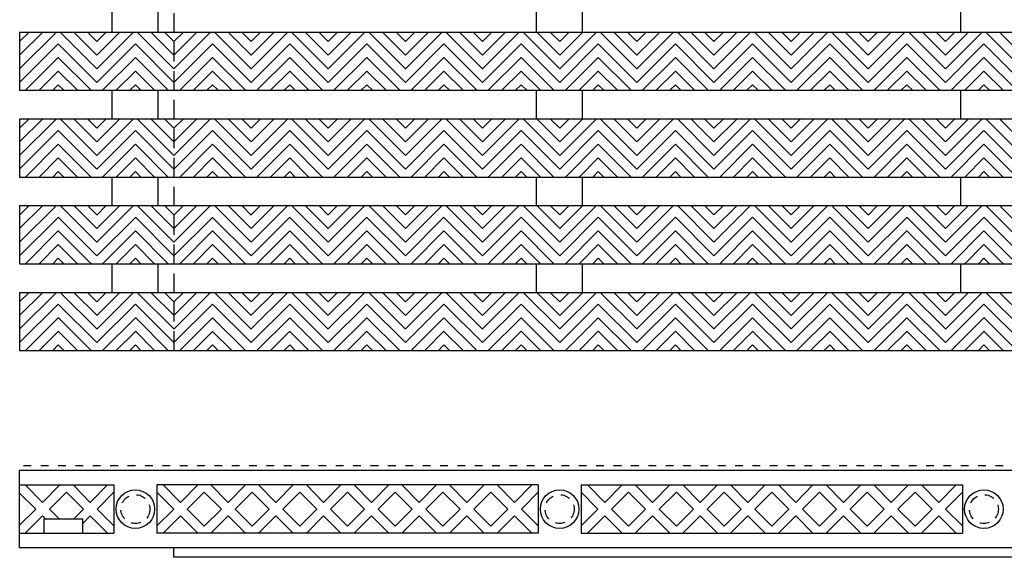
# Model space of a CAD drawing. Units: inches. Extents: x 188 to 510, y -213 to 100.
# Drawn here: x 365 to 378, y -52 to -45 of the extents above; entities that cross this region are included whole.
import ezdxf

# ---------------------------------------------------------------- set-up
doc = ezdxf.new("R2010")
doc.units = ezdxf.units.IN
doc.header["$MEASUREMENT"] = 0
for name, pattern in [('DOT2', [0.125, 0, -0.125]), ('HIDDEN', [0.375, 0.25, -0.125]), ('HIDDEN2', [0.1875, 0.125, -0.0625])]:
    doc.linetypes.add(name, pattern=pattern)
for name, color, linetype in [('Grating', 6, 'Continuous'), ('Hatch', 7, 'Continuous'), ('PVC Plate', 255, 'HIDDEN')]:
    doc.layers.add(name, color=color, linetype=linetype)

msp = doc.modelspace()

# ---------------------------------------------------------------- hatches: boundary and pattern name
at = {"layer": 'Hatch', "lineweight": 5}
h = msp.add_hatch(dxfattribs=at)
h.set_pattern_fill('ANSI31', color=256, angle=180)
h.set_pattern_definition([(225, (365.42645, -75.3313), (0.08838835, -0.08838835), [])])
h.paths.add_polyline_path([(365.426, -45.912), (365.426, -45.162), (365.926, -45.162), (365.926, -45.912)])
h = msp.add_hatch(dxfattribs=at)
h.set_pattern_fill('ANSI31', color=256, angle=90)
h.set_pattern_definition([(135, (366.42645, -75.3313), (-0.08838835, -0.08838835), [])])
h.paths.add_polyline_path([(365.926, -45.912), (365.926, -45.162), (366.426, -45.162), (366.426, -45.912)])
h = msp.add_hatch(dxfattribs=at)
h.set_pattern_fill('ANSI31', color=256, angle=180)
h.set_pattern_definition([(225, (366.42645, -75.3313), (0.08838835, -0.08838835), [])])
h.paths.add_polyline_path([(366.426, -45.912), (366.426, -45.162), (366.926, -45.162), (366.926, -45.912)])
h = msp.add_hatch(dxfattribs=at)
h.set_pattern_fill('ANSI31', color=256, angle=90)
h.set_pattern_definition([(135, (367.42645, -75.3313), (-0.08838835, -0.08838835), [])])
h.paths.add_polyline_path([(366.926, -45.912), (366.926, -45.162), (367.426, -45.162), (367.426, -45.912)])
h = msp.add_hatch(dxfattribs=at)
h.set_pattern_fill('ANSI31', color=256, angle=180)
h.set_pattern_definition([(225, (367.42645, -75.3313), (0.08838835, -0.08838835), [])])
h.paths.add_polyline_path([(367.426, -45.912), (367.426, -45.162), (367.926, -45.162), (367.926, -45.912)])
h = msp.add_hatch(dxfattribs=at)
h.set_pattern_fill('ANSI31', color=256, angle=90)
h.set_pattern_definition([(135, (368.42659, -75.3313), (-0.08838835, -0.08838835), [])])
h.paths.add_polyline_path([(367.927, -45.912), (367.927, -45.162), (368.427, -45.162), (368.427, -45.912)])
h = msp.add_hatch(dxfattribs=at)
h.set_pattern_fill('ANSI31', color=256, angle=180)
h.set_pattern_definition([(225, (368.42659, -75.3313), (0.08838835, -0.08838835), [])])
h.paths.add_polyline_path([(368.427, -45.912), (368.427, -45.162), (368.927, -45.162), (368.927, -45.912)])
h = msp.add_hatch(dxfattribs=at)
h.set_pattern_fill('ANSI31', color=256, angle=90)
h.set_pattern_definition([(135, (369.42659, -75.3313), (-0.08838835, -0.08838835), [])])
h.paths.add_polyline_path([(368.927, -45.912), (368.927, -45.162), (369.427, -45.162), (369.427, -45.912)])
h = msp.add_hatch(dxfattribs=at)
h.set_pattern_fill('ANSI31', color=256, angle=180)
h.set_pattern_definition([(225, (369.42659, -75.3313), (0.08838835, -0.08838835), [])])
h.paths.add_polyline_path([(369.427, -45.912), (369.427, -45.162), (369.927, -45.162), (369.927, -45.912)])
h = msp.add_hatch(dxfattribs=at)
h.set_pattern_fill('ANSI31', color=256, angle=90)
h.set_pattern_definition([(135, (370.42674, -75.3313), (-0.08838835, -0.08838835), [])])
h.paths.add_polyline_path([(369.927, -45.912), (369.927, -45.162), (370.427, -45.162), (370.427, -45.912)])
h = msp.add_hatch(dxfattribs=at)
h.set_pattern_fill('ANSI31', color=256, angle=180)
h.set_pattern_definition([(225, (370.42674, -75.3313), (0.08838835, -0.08838835), [])])
h.paths.add_polyline_path([(370.427, -45.912), (370.427, -45.162), (370.927, -45.162), (370.927, -45.912)])
h = msp.add_hatch(dxfattribs=at)
h.set_pattern_fill('ANSI31', color=256, angle=90)
h.set_pattern_definition([(135, (371.42674, -75.3313), (-0.08838835, -0.08838835), [])])
h.paths.add_polyline_path([(370.927, -45.912), (370.927, -45.162), (371.427, -45.162), (371.427, -45.912)])
h = msp.add_hatch(dxfattribs=at)
h.set_pattern_fill('ANSI31', color=256, angle=180)
h.set_pattern_definition([(225, (371.42674, -75.3313), (0.08838835, -0.08838835), [])])
h.paths.add_polyline_path([(371.427, -45.912), (371.427, -45.162), (371.927, -45.162), (371.927, -45.912)])
h = msp.add_hatch(dxfattribs=at)
h.set_pattern_fill('ANSI31', color=256, angle=90)
h.set_pattern_definition([(135, (372.42688, -75.3313), (-0.08838835, -0.08838835), [])])
h.paths.add_polyline_path([(371.927, -45.912), (371.927, -45.162), (372.427, -45.162), (372.427, -45.912)])
h = msp.add_hatch(dxfattribs=at)
h.set_pattern_fill('ANSI31', color=256, angle=180)
h.set_pattern_definition([(225, (372.42688, -75.3313), (0.08838835, -0.08838835), [])])
h.paths.add_polyline_path([(372.427, -45.912), (372.427, -45.162), (372.927, -45.162), (372.927, -45.912)])
h = msp.add_hatch(dxfattribs=at)
h.set_pattern_fill('ANSI31', color=256, angle=90)
h.set_pattern_definition([(135, (373.42688, -75.3313), (-0.08838835, -0.08838835), [])])
h.paths.add_polyline_path([(372.927, -45.912), (372.927, -45.162), (373.427, -45.162), (373.427, -45.912)])
h = msp.add_hatch(dxfattribs=at)
h.set_pattern_fill('ANSI31', color=256, angle=180)
h.set_pattern_definition([(225, (373.42688, -75.3313), (0.08838835, -0.08838835), [])])
h.paths.add_polyline_path([(373.427, -45.912), (373.427, -45.162), (373.927, -45.162), (373.927, -45.912)])
h = msp.add_hatch(dxfattribs=at)
h.set_pattern_fill('ANSI31', color=256, angle=90)
h.set_pattern_definition([(135, (374.42702, -75.3313), (-0.08838835, -0.08838835), [])])
h.paths.add_polyline_path([(373.927, -45.912), (373.927, -45.162), (374.427, -45.162), (374.427, -45.912)])
h = msp.add_hatch(dxfattribs=at)
h.set_pattern_fill('ANSI31', color=256, angle=180)
h.set_pattern_definition([(225, (374.42702, -75.3313), (0.08838835, -0.08838835), [])])
h.paths.add_polyline_path([(374.427, -45.912), (374.427, -45.162), (374.927, -45.162), (374.927, -45.912)])
h = msp.add_hatch(dxfattribs=at)
h.set_pattern_fill('ANSI31', color=256, angle=90)
h.set_pattern_definition([(135, (375.42702, -75.3313), (-0.08838835, -0.08838835), [])])
h.paths.add_polyline_path([(374.927, -45.912), (374.927, -45.162), (375.427, -45.162), (375.427, -45.912)])
h = msp.add_hatch(dxfattribs=at)
h.set_pattern_fill('ANSI31', color=256, angle=180)
h.set_pattern_definition([(225, (375.42702, -75.3313), (0.08838835, -0.08838835), [])])
h.paths.add_polyline_path([(375.427, -45.912), (375.427, -45.162), (375.927, -45.162), (375.927, -45.912)])
h = msp.add_hatch(dxfattribs=at)
h.set_pattern_fill('ANSI31', color=256, angle=90)
h.set_pattern_definition([(135, (376.42717, -75.3313), (-0.08838835, -0.08838835), [])])
h.paths.add_polyline_path([(375.927, -45.912), (375.927, -45.162), (376.427, -45.162), (376.427, -45.912)])
h = msp.add_hatch(dxfattribs=at)
h.set_pattern_fill('ANSI31', color=256, angle=180)
h.set_pattern_definition([(225, (376.42717, -75.3313), (0.08838835, -0.08838835), [])])
h.paths.add_polyline_path([(376.427, -45.912), (376.427, -45.162), (376.927, -45.162), (376.927, -45.912)])
h = msp.add_hatch(dxfattribs=at)
h.set_pattern_fill('ANSI31', color=256, angle=90)
h.set_pattern_definition([(135, (377.42717, -75.3313), (-0.08838835, -0.08838835), [])])
h.paths.add_polyline_path([(376.927, -45.912), (376.927, -45.162), (377.427, -45.162), (377.427, -45.912)])
h = msp.add_hatch(dxfattribs=at)
h.set_pattern_fill('ANSI31', color=256, angle=180)
h.set_pattern_definition([(225, (377.42717, -75.3313), (0.08838835, -0.08838835), [])])
h.paths.add_polyline_path([(377.427, -45.912), (377.427, -45.162), (377.927, -45.162), (377.927, -45.912)])
h = msp.add_hatch(dxfattribs=at)
h.set_pattern_fill('ANSI31', color=256, angle=90)
h.set_pattern_definition([(135, (378.42731, -75.3313), (-0.08838835, -0.08838835), [])])
h.paths.add_polyline_path([(377.927, -45.912), (377.927, -45.162), (378.427, -45.162), (378.427, -45.912)])
h = msp.add_hatch(dxfattribs=at)
h.set_pattern_fill('ANSI31', color=256, angle=180)
h.set_pattern_definition([(225, (365.42645, -76.4563), (0.08838835, -0.08838835), [])])
h.paths.add_polyline_path([(365.426, -47.037), (365.426, -46.287), (365.926, -46.287), (365.926, -47.037)])
h = msp.add_hatch(dxfattribs=at)
h.set_pattern_fill('ANSI31', color=256, angle=90)
h.set_pattern_definition([(135, (366.42645, -76.4563), (-0.08838835, -0.08838835), [])])
h.paths.add_polyline_path([(365.926, -47.037), (365.926, -46.287), (366.426, -46.287), (366.426, -47.037)])
h = msp.add_hatch(dxfattribs=at)
h.set_pattern_fill('ANSI31', color=256, angle=180)
h.set_pattern_definition([(225, (366.42645, -76.4563), (0.08838835, -0.08838835), [])])
h.paths.add_polyline_path([(366.426, -47.037), (366.426, -46.287), (366.926, -46.287), (366.926, -47.037)])
h = msp.add_hatch(dxfattribs=at)
h.set_pattern_fill('ANSI31', color=256, angle=90)
h.set_pattern_definition([(135, (367.42645, -76.4563), (-0.08838835, -0.08838835), [])])
h.paths.add_polyline_path([(366.926, -47.037), (366.926, -46.287), (367.426, -46.287), (367.426, -47.037)])
h = msp.add_hatch(dxfattribs=at)
h.set_pattern_fill('ANSI31', color=256, angle=180)
h.set_pattern_definition([(225, (367.42645, -76.4563), (0.08838835, -0.08838835), [])])
h.paths.add_polyline_path([(367.426, -47.037), (367.426, -46.287), (367.926, -46.287), (367.926, -47.037)])
h = msp.add_hatch(dxfattribs=at)
h.set_pattern_fill('ANSI31', color=256, angle=90)
h.set_pattern_definition([(135, (368.42659, -76.4563), (-0.08838835, -0.08838835), [])])
h.paths.add_polyline_path([(367.927, -47.037), (367.927, -46.287), (368.427, -46.287), (368.427, -47.037)])
h = msp.add_hatch(dxfattribs=at)
h.set_pattern_fill('ANSI31', color=256, angle=180)
h.set_pattern_definition([(225, (368.42659, -76.4563), (0.08838835, -0.08838835), [])])
h.paths.add_polyline_path([(368.427, -47.037), (368.427, -46.287), (368.927, -46.287), (368.927, -47.037)])
h = msp.add_hatch(dxfattribs=at)
h.set_pattern_fill('ANSI31', color=256, angle=90)
h.set_pattern_definition([(135, (369.42659, -76.4563), (-0.08838835, -0.08838835), [])])
h.paths.add_polyline_path([(368.927, -47.037), (368.927, -46.287), (369.427, -46.287), (369.427, -47.037)])
h = msp.add_hatch(dxfattribs=at)
h.set_pattern_fill('ANSI31', color=256, angle=180)
h.set_pattern_definition([(225, (369.42659, -76.4563), (0.08838835, -0.08838835), [])])
h.paths.add_polyline_path([(369.427, -47.037), (369.427, -46.287), (369.927, -46.287), (369.927, -47.037)])
h = msp.add_hatch(dxfattribs=at)
h.set_pattern_fill('ANSI31', color=256, angle=90)
h.set_pattern_definition([(135, (370.42674, -76.4563), (-0.08838835, -0.08838835), [])])
h.paths.add_polyline_path([(369.927, -47.037), (369.927, -46.287), (370.427, -46.287), (370.427, -47.037)])
h = msp.add_hatch(dxfattribs=at)
h.set_pattern_fill('ANSI31', color=256, angle=180)
h.set_pattern_definition([(225, (370.42674, -76.4563), (0.08838835, -0.08838835), [])])
h.paths.add_polyline_path([(370.427, -47.037), (370.427, -46.287), (370.927, -46.287), (370.927, -47.037)])
h = msp.add_hatch(dxfattribs=at)
h.set_pattern_fill('ANSI31', color=256, angle=90)
h.set_pattern_definition([(135, (371.42674, -76.4563), (-0.08838835, -0.08838835), [])])
h.paths.add_polyline_path([(370.927, -47.037), (370.927, -46.287), (371.427, -46.287), (371.427, -47.037)])
h = msp.add_hatch(dxfattribs=at)
h.set_pattern_fill('ANSI31', color=256, angle=180)
h.set_pattern_definition([(225, (371.42674, -76.4563), (0.08838835, -0.08838835), [])])
h.paths.add_polyline_path([(371.427, -47.037), (371.427, -46.287), (371.927, -46.287), (371.927, -47.037)])
h = msp.add_hatch(dxfattribs=at)
h.set_pattern_fill('ANSI31', color=256, angle=90)
h.set_pattern_definition([(135, (372.42688, -76.4563), (-0.08838835, -0.08838835), [])])
h.paths.add_polyline_path([(371.927, -47.037), (371.927, -46.287), (372.427, -46.287), (372.427, -47.037)])
h = msp.add_hatch(dxfattribs=at)
h.set_pattern_fill('ANSI31', color=256, angle=180)
h.set_pattern_definition([(225, (372.42688, -76.4563), (0.08838835, -0.08838835), [])])
h.paths.add_polyline_path([(372.427, -47.037), (372.427, -46.287), (372.927, -46.287), (372.927, -47.037)])
h = msp.add_hatch(dxfattribs=at)
h.set_pattern_fill('ANSI31', color=256, angle=90)
h.set_pattern_definition([(135, (373.42688, -76.4563), (-0.08838835, -0.08838835), [])])
h.paths.add_polyline_path([(372.927, -47.037), (372.927, -46.287), (373.427, -46.287), (373.427, -47.037)])
h = msp.add_hatch(dxfattribs=at)
h.set_pattern_fill('ANSI31', color=256, angle=180)
h.set_pattern_definition([(225, (373.42688, -76.4563), (0.08838835, -0.08838835), [])])
h.paths.add_polyline_path([(373.427, -47.037), (373.427, -46.287), (373.927, -46.287), (373.927, -47.037)])
h = msp.add_hatch(dxfattribs=at)
h.set_pattern_fill('ANSI31', color=256, angle=90)
h.set_pattern_definition([(135, (374.42702, -76.4563), (-0.08838835, -0.08838835), [])])
h.paths.add_polyline_path([(373.927, -47.037), (373.927, -46.287), (374.427, -46.287), (374.427, -47.037)])
h = msp.add_hatch(dxfattribs=at)
h.set_pattern_fill('ANSI31', color=256, angle=180)
h.set_pattern_definition([(225, (374.42702, -76.4563), (0.08838835, -0.08838835), [])])
h.paths.add_polyline_path([(374.427, -47.037), (374.427, -46.287), (374.927, -46.287), (374.927, -47.037)])
h = msp.add_hatch(dxfattribs=at)
h.set_pattern_fill('ANSI31', color=256, angle=90)
h.set_pattern_definition([(135, (375.42702, -76.4563), (-0.08838835, -0.08838835), [])])
h.paths.add_polyline_path([(374.927, -47.037), (374.927, -46.287), (375.427, -46.287), (375.427, -47.037)])
h = msp.add_hatch(dxfattribs=at)
h.set_pattern_fill('ANSI31', color=256, angle=180)
h.set_pattern_definition([(225, (375.42702, -76.4563), (0.08838835, -0.08838835), [])])
h.paths.add_polyline_path([(375.427, -47.037), (375.427, -46.287), (375.927, -46.287), (375.927, -47.037)])
h = msp.add_hatch(dxfattribs=at)
h.set_pattern_fill('ANSI31', color=256, angle=90)
h.set_pattern_definition([(135, (376.42717, -76.4563), (-0.08838835, -0.08838835), [])])
h.paths.add_polyline_path([(375.927, -47.037), (375.927, -46.287), (376.427, -46.287), (376.427, -47.037)])
h = msp.add_hatch(dxfattribs=at)
h.set_pattern_fill('ANSI31', color=256, angle=180)
h.set_pattern_definition([(225, (376.42717, -76.4563), (0.08838835, -0.08838835), [])])
h.paths.add_polyline_path([(376.427, -47.037), (376.427, -46.287), (376.927, -46.287), (376.927, -47.037)])
h = msp.add_hatch(dxfattribs=at)
h.set_pattern_fill('ANSI31', color=256, angle=90)
h.set_pattern_definition([(135, (377.42717, -76.4563), (-0.08838835, -0.08838835), [])])
h.paths.add_polyline_path([(376.927, -47.037), (376.927, -46.287), (377.427, -46.287), (377.427, -47.037)])
h = msp.add_hatch(dxfattribs=at)
h.set_pattern_fill('ANSI31', color=256, angle=180)
h.set_pattern_definition([(225, (377.42717, -76.4563), (0.08838835, -0.08838835), [])])
h.paths.add_polyline_path([(377.427, -47.037), (377.427, -46.287), (377.927, -46.287), (377.927, -47.037)])
h = msp.add_hatch(dxfattribs=at)
h.set_pattern_fill('ANSI31', color=256, angle=90)
h.set_pattern_definition([(135, (378.42731, -76.4563), (-0.08838835, -0.08838835), [])])
h.paths.add_polyline_path([(377.927, -47.037), (377.927, -46.287), (378.427, -46.287), (378.427, -47.037)])
h = msp.add_hatch(dxfattribs=at)
h.set_pattern_fill('ANSI31', color=256, angle=180)
h.set_pattern_definition([(225, (365.42645, -77.5813), (0.08838835, -0.08838835), [])])
h.paths.add_polyline_path([(365.426, -48.162), (365.426, -47.412), (365.926, -47.412), (365.926, -48.162)])
h = msp.add_hatch(dxfattribs=at)
h.set_pattern_fill('ANSI31', color=256, angle=90)
h.set_pattern_definition([(135, (366.42645, -77.5813), (-0.08838835, -0.08838835), [])])
h.paths.add_polyline_path([(365.926, -48.162), (365.926, -47.412), (366.426, -47.412), (366.426, -48.162)])
h = msp.add_hatch(dxfattribs=at)
h.set_pattern_fill('ANSI31', color=256, angle=180)
h.set_pattern_definition([(225, (366.42645, -77.5813), (0.08838835, -0.08838835), [])])
h.paths.add_polyline_path([(366.426, -48.162), (366.426, -47.412), (366.926, -47.412), (366.926, -48.162)])
h = msp.add_hatch(dxfattribs=at)
h.set_pattern_fill('ANSI31', color=256, angle=90)
h.set_pattern_definition([(135, (367.42645, -77.5813), (-0.08838835, -0.08838835), [])])
h.paths.add_polyline_path([(366.926, -48.162), (366.926, -47.412), (367.426, -47.412), (367.426, -48.162)])
h = msp.add_hatch(dxfattribs=at)
h.set_pattern_fill('ANSI31', color=256, angle=180)
h.set_pattern_definition([(225, (367.42645, -77.5813), (0.08838835, -0.08838835), [])])
h.paths.add_polyline_path([(367.426, -48.162), (367.426, -47.412), (367.926, -47.412), (367.926, -48.162)])
h = msp.add_hatch(dxfattribs=at)
h.set_pattern_fill('ANSI31', color=256, angle=90)
h.set_pattern_definition([(135, (368.42659, -77.5813), (-0.08838835, -0.08838835), [])])
h.paths.add_polyline_path([(367.927, -48.162), (367.927, -47.412), (368.427, -47.412), (368.427, -48.162)])
h = msp.add_hatch(dxfattribs=at)
h.set_pattern_fill('ANSI31', color=256, angle=180)
h.set_pattern_definition([(225, (368.42659, -77.5813), (0.08838835, -0.08838835), [])])
h.paths.add_polyline_path([(368.427, -48.162), (368.427, -47.412), (368.927, -47.412), (368.927, -48.162)])
h = msp.add_hatch(dxfattribs=at)
h.set_pattern_fill('ANSI31', color=256, angle=90)
h.set_pattern_definition([(135, (369.42659, -77.5813), (-0.08838835, -0.08838835), [])])
h.paths.add_polyline_path([(368.927, -48.162), (368.927, -47.412), (369.427, -47.412), (369.427, -48.162)])
h = msp.add_hatch(dxfattribs=at)
h.set_pattern_fill('ANSI31', color=256, angle=180)
h.set_pattern_definition([(225, (369.42659, -77.5813), (0.08838835, -0.08838835), [])])
h.paths.add_polyline_path([(369.427, -48.162), (369.427, -47.412), (369.927, -47.412), (369.927, -48.162)])
h = msp.add_hatch(dxfattribs=at)
h.set_pattern_fill('ANSI31', color=256, angle=90)
h.set_pattern_definition([(135, (370.42674, -77.5813), (-0.08838835, -0.08838835), [])])
h.paths.add_polyline_path([(369.927, -48.162), (369.927, -47.412), (370.427, -47.412), (370.427, -48.162)])
h = msp.add_hatch(dxfattribs=at)
h.set_pattern_fill('ANSI31', color=256, angle=180)
h.set_pattern_definition([(225, (370.42674, -77.5813), (0.08838835, -0.08838835), [])])
h.paths.add_polyline_path([(370.427, -48.162), (370.427, -47.412), (370.927, -47.412), (370.927, -48.162)])
h = msp.add_hatch(dxfattribs=at)
h.set_pattern_fill('ANSI31', color=256, angle=90)
h.set_pattern_definition([(135, (371.42674, -77.5813), (-0.08838835, -0.08838835), [])])
h.paths.add_polyline_path([(370.927, -48.162), (370.927, -47.412), (371.427, -47.412), (371.427, -48.162)])
h = msp.add_hatch(dxfattribs=at)
h.set_pattern_fill('ANSI31', color=256, angle=180)
h.set_pattern_definition([(225, (371.42674, -77.5813), (0.08838835, -0.08838835), [])])
h.paths.add_polyline_path([(371.427, -48.162), (371.427, -47.412), (371.927, -47.412), (371.927, -48.162)])
h = msp.add_hatch(dxfattribs=at)
h.set_pattern_fill('ANSI31', color=256, angle=90)
h.set_pattern_definition([(135, (372.42688, -77.5813), (-0.08838835, -0.08838835), [])])
h.paths.add_polyline_path([(371.927, -48.162), (371.927, -47.412), (372.427, -47.412), (372.427, -48.162)])
h = msp.add_hatch(dxfattribs=at)
h.set_pattern_fill('ANSI31', color=256, angle=180)
h.set_pattern_definition([(225, (372.42688, -77.5813), (0.08838835, -0.08838835), [])])
h.paths.add_polyline_path([(372.427, -48.162), (372.427, -47.412), (372.927, -47.412), (372.927, -48.162)])
h = msp.add_hatch(dxfattribs=at)
h.set_pattern_fill('ANSI31', color=256, angle=90)
h.set_pattern_definition([(135, (373.42688, -77.5813), (-0.08838835, -0.08838835), [])])
h.paths.add_polyline_path([(372.927, -48.162), (372.927, -47.412), (373.427, -47.412), (373.427, -48.162)])
h = msp.add_hatch(dxfattribs=at)
h.set_pattern_fill('ANSI31', color=256, angle=180)
h.set_pattern_definition([(225, (373.42688, -77.5813), (0.08838835, -0.08838835), [])])
h.paths.add_polyline_path([(373.427, -48.162), (373.427, -47.412), (373.927, -47.412), (373.927, -48.162)])
h = msp.add_hatch(dxfattribs=at)
h.set_pattern_fill('ANSI31', color=256, angle=90)
h.set_pattern_definition([(135, (374.42702, -77.5813), (-0.08838835, -0.08838835), [])])
h.paths.add_polyline_path([(373.927, -48.162), (373.927, -47.412), (374.427, -47.412), (374.427, -48.162)])
h = msp.add_hatch(dxfattribs=at)
h.set_pattern_fill('ANSI31', color=256, angle=180)
h.set_pattern_definition([(225, (374.42702, -77.5813), (0.08838835, -0.08838835), [])])
h.paths.add_polyline_path([(374.427, -48.162), (374.427, -47.412), (374.927, -47.412), (374.927, -48.162)])
h = msp.add_hatch(dxfattribs=at)
h.set_pattern_fill('ANSI31', color=256, angle=90)
h.set_pattern_definition([(135, (375.42702, -77.5813), (-0.08838835, -0.08838835), [])])
h.paths.add_polyline_path([(374.927, -48.162), (374.927, -47.412), (375.427, -47.412), (375.427, -48.162)])
h = msp.add_hatch(dxfattribs=at)
h.set_pattern_fill('ANSI31', color=256, angle=180)
h.set_pattern_definition([(225, (375.42702, -77.5813), (0.08838835, -0.08838835), [])])
h.paths.add_polyline_path([(375.427, -48.162), (375.427, -47.412), (375.927, -47.412), (375.927, -48.162)])
h = msp.add_hatch(dxfattribs=at)
h.set_pattern_fill('ANSI31', color=256, angle=90)
h.set_pattern_definition([(135, (376.42717, -77.5813), (-0.08838835, -0.08838835), [])])
h.paths.add_polyline_path([(375.927, -48.162), (375.927, -47.412), (376.427, -47.412), (376.427, -48.162)])
h = msp.add_hatch(dxfattribs=at)
h.set_pattern_fill('ANSI31', color=256, angle=180)
h.set_pattern_definition([(225, (376.42717, -77.5813), (0.08838835, -0.08838835), [])])
h.paths.add_polyline_path([(376.427, -48.162), (376.427, -47.412), (376.927, -47.412), (376.927, -48.162)])
h = msp.add_hatch(dxfattribs=at)
h.set_pattern_fill('ANSI31', color=256, angle=90)
h.set_pattern_definition([(135, (377.42717, -77.5813), (-0.08838835, -0.08838835), [])])
h.paths.add_polyline_path([(376.927, -48.162), (376.927, -47.412), (377.427, -47.412), (377.427, -48.162)])
h = msp.add_hatch(dxfattribs=at)
h.set_pattern_fill('ANSI31', color=256, angle=180)
h.set_pattern_definition([(225, (377.42717, -77.5813), (0.08838835, -0.08838835), [])])
h.paths.add_polyline_path([(377.427, -48.162), (377.427, -47.412), (377.927, -47.412), (377.927, -48.162)])
h = msp.add_hatch(dxfattribs=at)
h.set_pattern_fill('ANSI31', color=256, angle=90)
h.set_pattern_definition([(135, (378.42731, -77.5813), (-0.08838835, -0.08838835), [])])
h.paths.add_polyline_path([(377.927, -48.162), (377.927, -47.412), (378.427, -47.412), (378.427, -48.162)])
h = msp.add_hatch(dxfattribs=at)
h.set_pattern_fill('ANSI31', color=256, angle=180)
h.set_pattern_definition([(225, (365.42645, -78.7063), (0.08838835, -0.08838835), [])])
h.paths.add_polyline_path([(365.426, -49.287), (365.426, -48.537), (365.926, -48.537), (365.926, -49.287)])
h = msp.add_hatch(dxfattribs=at)
h.set_pattern_fill('ANSI31', color=256, angle=90)
h.set_pattern_definition([(135, (366.42645, -78.7063), (-0.08838835, -0.08838835), [])])
h.paths.add_polyline_path([(365.926, -49.287), (365.926, -48.537), (366.426, -48.537), (366.426, -49.287)])
h = msp.add_hatch(dxfattribs=at)
h.set_pattern_fill('ANSI31', color=256, angle=180)
h.set_pattern_definition([(225, (366.42645, -78.7063), (0.08838835, -0.08838835), [])])
h.paths.add_polyline_path([(366.426, -49.287), (366.426, -48.537), (366.926, -48.537), (366.926, -49.287)])
h = msp.add_hatch(dxfattribs=at)
h.set_pattern_fill('ANSI31', color=256, angle=90)
h.set_pattern_definition([(135, (367.42645, -78.7063), (-0.08838835, -0.08838835), [])])
h.paths.add_polyline_path([(366.926, -49.287), (366.926, -48.537), (367.426, -48.537), (367.426, -49.287)])
h = msp.add_hatch(dxfattribs=at)
h.set_pattern_fill('ANSI31', color=256, angle=180)
h.set_pattern_definition([(225, (367.42645, -78.7063), (0.08838835, -0.08838835), [])])
h.paths.add_polyline_path([(367.426, -49.287), (367.426, -48.537), (367.926, -48.537), (367.926, -49.287)])
h = msp.add_hatch(dxfattribs=at)
h.set_pattern_fill('ANSI31', color=256, angle=90)
h.set_pattern_definition([(135, (368.42659, -78.7063), (-0.08838835, -0.08838835), [])])
h.paths.add_polyline_path([(367.927, -49.287), (367.927, -48.537), (368.427, -48.537), (368.427, -49.287)])
h = msp.add_hatch(dxfattribs=at)
h.set_pattern_fill('ANSI31', color=256, angle=180)
h.set_pattern_definition([(225, (368.42659, -78.7063), (0.08838835, -0.08838835), [])])
h.paths.add_polyline_path([(368.427, -49.287), (368.427, -48.537), (368.927, -48.537), (368.927, -49.287)])
h = msp.add_hatch(dxfattribs=at)
h.set_pattern_fill('ANSI31', color=256, angle=90)
h.set_pattern_definition([(135, (369.42659, -78.7063), (-0.08838835, -0.08838835), [])])
h.paths.add_polyline_path([(368.927, -49.287), (368.927, -48.537), (369.427, -48.537), (369.427, -49.287)])
h = msp.add_hatch(dxfattribs=at)
h.set_pattern_fill('ANSI31', color=256, angle=180)
h.set_pattern_definition([(225, (369.42659, -78.7063), (0.08838835, -0.08838835), [])])
h.paths.add_polyline_path([(369.427, -49.287), (369.427, -48.537), (369.927, -48.537), (369.927, -49.287)])
h = msp.add_hatch(dxfattribs=at)
h.set_pattern_fill('ANSI31', color=256, angle=90)
h.set_pattern_definition([(135, (370.42674, -78.7063), (-0.08838835, -0.08838835), [])])
h.paths.add_polyline_path([(369.927, -49.287), (369.927, -48.537), (370.427, -48.537), (370.427, -49.287)])
h = msp.add_hatch(dxfattribs=at)
h.set_pattern_fill('ANSI31', color=256, angle=180)
h.set_pattern_definition([(225, (370.42674, -78.7063), (0.08838835, -0.08838835), [])])
h.paths.add_polyline_path([(370.427, -49.287), (370.427, -48.537), (370.927, -48.537), (370.927, -49.287)])
h = msp.add_hatch(dxfattribs=at)
h.set_pattern_fill('ANSI31', color=256, angle=90)
h.set_pattern_definition([(135, (371.42674, -78.7063), (-0.08838835, -0.08838835), [])])
h.paths.add_polyline_path([(370.927, -49.287), (370.927, -48.537), (371.427, -48.537), (371.427, -49.287)])
h = msp.add_hatch(dxfattribs=at)
h.set_pattern_fill('ANSI31', color=256, angle=180)
h.set_pattern_definition([(225, (371.42674, -78.7063), (0.08838835, -0.08838835), [])])
h.paths.add_polyline_path([(371.427, -49.287), (371.427, -48.537), (371.927, -48.537), (371.927, -49.287)])
h = msp.add_hatch(dxfattribs=at)
h.set_pattern_fill('ANSI31', color=256, angle=90)
h.set_pattern_definition([(135, (372.42688, -78.7063), (-0.08838835, -0.08838835), [])])
h.paths.add_polyline_path([(371.927, -49.287), (371.927, -48.537), (372.427, -48.537), (372.427, -49.287)])
h = msp.add_hatch(dxfattribs=at)
h.set_pattern_fill('ANSI31', color=256, angle=180)
h.set_pattern_definition([(225, (372.42688, -78.7063), (0.08838835, -0.08838835), [])])
h.paths.add_polyline_path([(372.427, -49.287), (372.427, -48.537), (372.927, -48.537), (372.927, -49.287)])
h = msp.add_hatch(dxfattribs=at)
h.set_pattern_fill('ANSI31', color=256, angle=90)
h.set_pattern_definition([(135, (373.42688, -78.7063), (-0.08838835, -0.08838835), [])])
h.paths.add_polyline_path([(372.927, -49.287), (372.927, -48.537), (373.427, -48.537), (373.427, -49.287)])
h = msp.add_hatch(dxfattribs=at)
h.set_pattern_fill('ANSI31', color=256, angle=180)
h.set_pattern_definition([(225, (373.42688, -78.7063), (0.08838835, -0.08838835), [])])
h.paths.add_polyline_path([(373.427, -49.287), (373.427, -48.537), (373.927, -48.537), (373.927, -49.287)])
h = msp.add_hatch(dxfattribs=at)
h.set_pattern_fill('ANSI31', color=256, angle=90)
h.set_pattern_definition([(135, (374.42702, -78.7063), (-0.08838835, -0.08838835), [])])
h.paths.add_polyline_path([(373.927, -49.287), (373.927, -48.537), (374.427, -48.537), (374.427, -49.287)])
h = msp.add_hatch(dxfattribs=at)
h.set_pattern_fill('ANSI31', color=256, angle=180)
h.set_pattern_definition([(225, (374.42702, -78.7063), (0.08838835, -0.08838835), [])])
h.paths.add_polyline_path([(374.427, -49.287), (374.427, -48.537), (374.927, -48.537), (374.927, -49.287)])
h = msp.add_hatch(dxfattribs=at)
h.set_pattern_fill('ANSI31', color=256, angle=90)
h.set_pattern_definition([(135, (375.42702, -78.7063), (-0.08838835, -0.08838835), [])])
h.paths.add_polyline_path([(374.927, -49.287), (374.927, -48.537), (375.427, -48.537), (375.427, -49.287)])
h = msp.add_hatch(dxfattribs=at)
h.set_pattern_fill('ANSI31', color=256, angle=180)
h.set_pattern_definition([(225, (375.42702, -78.7063), (0.08838835, -0.08838835), [])])
h.paths.add_polyline_path([(375.427, -49.287), (375.427, -48.537), (375.927, -48.537), (375.927, -49.287)])
h = msp.add_hatch(dxfattribs=at)
h.set_pattern_fill('ANSI31', color=256, angle=90)
h.set_pattern_definition([(135, (376.42717, -78.7063), (-0.08838835, -0.08838835), [])])
h.paths.add_polyline_path([(375.927, -49.287), (375.927, -48.537), (376.427, -48.537), (376.427, -49.287)])
h = msp.add_hatch(dxfattribs=at)
h.set_pattern_fill('ANSI31', color=256, angle=180)
h.set_pattern_definition([(225, (376.42717, -78.7063), (0.08838835, -0.08838835), [])])
h.paths.add_polyline_path([(376.427, -49.287), (376.427, -48.537), (376.927, -48.537), (376.927, -49.287)])
h = msp.add_hatch(dxfattribs=at)
h.set_pattern_fill('ANSI31', color=256, angle=90)
h.set_pattern_definition([(135, (377.42717, -78.7063), (-0.08838835, -0.08838835), [])])
h.paths.add_polyline_path([(376.927, -49.287), (376.927, -48.537), (377.427, -48.537), (377.427, -49.287)])
h = msp.add_hatch(dxfattribs=at)
h.set_pattern_fill('ANSI31', color=256, angle=180)
h.set_pattern_definition([(225, (377.42717, -78.7063), (0.08838835, -0.08838835), [])])
h.paths.add_polyline_path([(377.427, -49.287), (377.427, -48.537), (377.927, -48.537), (377.927, -49.287)])
h = msp.add_hatch(dxfattribs=at)
h.set_pattern_fill('ANSI31', color=256, angle=90)
h.set_pattern_definition([(135, (378.42731, -78.7063), (-0.08838835, -0.08838835), [])])
h.paths.add_polyline_path([(377.927, -49.287), (377.927, -48.537), (378.427, -48.537), (378.427, -49.287)])

# ---------------------------------------------------------------- linework, layer by layer
at = {"layer": 'Grating'}
for p, q in [((366.626, -45.162), (366.626, -44.787)), ((367.221, -45.162), (367.221, -44.787)), ((372.126, -45.162), (372.126, -44.787)), ((372.721, -45.162), (372.721, -44.787)), ((377.626, -45.162), (377.626, -44.787)), ((366.626, -46.287), (366.626, -45.912)), ((367.221, -46.287), (367.221, -45.912)), ((372.126, -46.287), (372.126, -45.912)), ((372.721, -46.287), (372.721, -45.912)), ((377.626, -46.287), (377.626, -45.912)), ((366.626, -47.412), (366.626, -47.037)), ((367.221, -47.412), (367.221, -47.037)), ((372.126, -47.412), (372.126, -47.037)), ((372.721, -47.412), (372.721, -47.037)), ((377.626, -47.412), (377.626, -47.037)), ((366.626, -48.537), (366.626, -48.162)), ((367.221, -48.537), (367.221, -48.162)), ((372.126, -48.537), (372.126, -48.162)), ((372.721, -48.537), (372.721, -48.162)), ((377.626, -48.537), (377.626, -48.162)), ((380.426, -50.844), (365.426, -50.844)), ((365.426, -51.844), (365.426, -50.844)), ((365.426, -51.031), (366.648, -51.031)), ((365.499, -51.031), (365.723, -51.256)), ((365.947, -51.031), (365.723, -51.256)), ((366.118, -51.031), (366.342, -51.256)), ((366.566, -51.031), (366.342, -51.256)), ((366.648, -51.031), (366.648, -51.656)), ((372.148, -51.031), (367.205, -51.031)), ((367.205, -51.031), (367.205, -51.656)), ((367.287, -51.031), (367.511, -51.256)), ((367.735, -51.031), (367.511, -51.256)), ((367.906, -51.031), (368.13, -51.256)), ((368.354, -51.031), (368.13, -51.256)), ((368.524, -51.031), (368.748, -51.256)), ((368.972, -51.031), (368.748, -51.256)), ((369.143, -51.031), (369.367, -51.256)), ((369.591, -51.031), (369.367, -51.256)), ((369.762, -51.031), (369.986, -51.256)), ((370.21, -51.031), (369.986, -51.256)), ((370.38, -51.031), (370.605, -51.256)), ((370.829, -51.031), (370.605, -51.256)), ((370.999, -51.031), (371.223, -51.256)), ((371.447, -51.031), (371.223, -51.256)), ((371.618, -51.031), (371.842, -51.256)), ((372.066, -51.031), (371.842, -51.256)), ((372.148, -51.031), (372.148, -51.656)), ((372.705, -51.031), (377.648, -51.031)), ((372.705, -51.031), (372.705, -51.656)), ((372.787, -51.031), (373.011, -51.256)), ((373.235, -51.031), (373.011, -51.256)), ((373.406, -51.031), (373.63, -51.256)), ((373.854, -51.031), (373.63, -51.256)), ((374.024, -51.031), (374.248, -51.256)), ((374.472, -51.031), (374.248, -51.256)), ((374.643, -51.031), (374.867, -51.256)), ((375.091, -51.031), (374.867, -51.256)), ((375.262, -51.031), (375.486, -51.256)), ((375.71, -51.031), (375.486, -51.256)), ((375.88, -51.031), (376.105, -51.256)), ((376.329, -51.031), (376.105, -51.256)), ((376.499, -51.031), (376.723, -51.256)), ((376.947, -51.031), (376.723, -51.256)), ((377.118, -51.031), (377.342, -51.256)), ((377.566, -51.031), (377.342, -51.256)), ((377.648, -51.031), (377.648, -51.656)), ((365.426, -51.135), (365.635, -51.344)), ((366.033, -51.123), (365.812, -51.344)), ((366.033, -51.123), (366.254, -51.344)), ((366.648, -51.126), (366.43, -51.344)), ((367.205, -51.126), (367.423, -51.344)), ((367.82, -51.123), (367.599, -51.344)), ((367.82, -51.123), (368.041, -51.344)), ((368.439, -51.123), (368.218, -51.344)), ((368.439, -51.123), (368.66, -51.344)), ((369.058, -51.123), (368.837, -51.344)), ((369.058, -51.123), (369.279, -51.344)), ((369.676, -51.123), (369.455, -51.344)), ((369.676, -51.123), (369.897, -51.344)), ((370.295, -51.123), (370.074, -51.344)), ((370.295, -51.123), (370.516, -51.344)), ((370.914, -51.123), (370.693, -51.344)), ((370.914, -51.123), (371.135, -51.344)), ((371.533, -51.123), (371.312, -51.344)), ((371.533, -51.123), (371.754, -51.344)), ((372.148, -51.126), (371.93, -51.344)), ((372.705, -51.126), (372.923, -51.344)), ((373.32, -51.123), (373.099, -51.344)), ((373.32, -51.123), (373.541, -51.344)), ((373.939, -51.123), (373.718, -51.344)), ((373.939, -51.123), (374.16, -51.344)), ((374.558, -51.123), (374.337, -51.344)), ((374.558, -51.123), (374.779, -51.344)), ((375.176, -51.123), (374.955, -51.344)), ((375.176, -51.123), (375.397, -51.344)), ((375.795, -51.123), (375.574, -51.344)), ((375.795, -51.123), (376.016, -51.344)), ((376.414, -51.123), (376.193, -51.344)), ((376.414, -51.123), (376.635, -51.344)), ((377.033, -51.123), (376.812, -51.344)), ((377.033, -51.123), (377.254, -51.344)), ((377.648, -51.126), (377.43, -51.344)), ((365.635, -51.344), (365.426, -51.552)), ((365.723, -51.432), (365.499, -51.656)), ((365.723, -51.432), (365.76, -51.469)), ((365.812, -51.344), (365.937, -51.469)), ((366.254, -51.344), (366.129, -51.469)), ((366.342, -51.432), (366.239, -51.535)), ((366.342, -51.432), (366.566, -51.656)), ((366.43, -51.344), (366.648, -51.562)), ((367.423, -51.344), (367.205, -51.562)), ((367.511, -51.432), (367.287, -51.656)), ((367.511, -51.432), (367.735, -51.656)), ((367.599, -51.344), (367.82, -51.565)), ((368.041, -51.344), (367.82, -51.565)), ((368.13, -51.432), (367.906, -51.656)), ((368.13, -51.432), (368.354, -51.656)), ((368.218, -51.344), (368.439, -51.565)), ((368.66, -51.344), (368.439, -51.565)), ((368.748, -51.432), (368.524, -51.656)), ((368.748, -51.432), (368.972, -51.656)), ((368.837, -51.344), (369.058, -51.565)), ((369.279, -51.344), (369.058, -51.565)), ((369.367, -51.432), (369.143, -51.656)), ((369.367, -51.432), (369.591, -51.656)), ((369.455, -51.344), (369.676, -51.565)), ((369.897, -51.344), (369.676, -51.565)), ((369.986, -51.432), (369.762, -51.656)), ((369.986, -51.432), (370.21, -51.656)), ((370.074, -51.344), (370.295, -51.565)), ((370.516, -51.344), (370.295, -51.565)), ((370.605, -51.432), (370.38, -51.656)), ((370.605, -51.432), (370.829, -51.656)), ((370.693, -51.344), (370.914, -51.565)), ((371.135, -51.344), (370.914, -51.565)), ((371.223, -51.432), (370.999, -51.656)), ((371.223, -51.432), (371.447, -51.656)), ((371.312, -51.344), (371.533, -51.565)), ((371.754, -51.344), (371.533, -51.565)), ((371.842, -51.432), (371.618, -51.656)), ((371.842, -51.432), (372.066, -51.656)), ((371.93, -51.344), (372.148, -51.562)), ((372.923, -51.344), (372.705, -51.562)), ((373.011, -51.432), (372.787, -51.656)), ((373.011, -51.432), (373.235, -51.656)), ((373.099, -51.344), (373.32, -51.565)), ((373.541, -51.344), (373.32, -51.565)), ((373.63, -51.432), (373.406, -51.656)), ((373.63, -51.432), (373.854, -51.656)), ((373.718, -51.344), (373.939, -51.565)), ((374.16, -51.344), (373.939, -51.565)), ((374.248, -51.432), (374.024, -51.656)), ((374.248, -51.432), (374.472, -51.656)), ((374.337, -51.344), (374.558, -51.565)), ((374.779, -51.344), (374.558, -51.565)), ((374.867, -51.432), (374.643, -51.656)), ((374.867, -51.432), (375.091, -51.656)), ((374.955, -51.344), (375.176, -51.565)), ((375.397, -51.344), (375.176, -51.565)), ((375.486, -51.432), (375.262, -51.656)), ((375.486, -51.432), (375.71, -51.656)), ((375.574, -51.344), (375.795, -51.565)), ((376.016, -51.344), (375.795, -51.565)), ((376.105, -51.432), (375.88, -51.656)), ((376.105, -51.432), (376.329, -51.656)), ((376.193, -51.344), (376.414, -51.565)), ((376.635, -51.344), (376.414, -51.565)), ((376.723, -51.432), (376.499, -51.656)), ((376.723, -51.432), (376.947, -51.656)), ((376.812, -51.344), (377.033, -51.565)), ((377.254, -51.344), (377.033, -51.565)), ((377.342, -51.432), (377.118, -51.656)), ((377.342, -51.432), (377.566, -51.656)), ((377.43, -51.344), (377.648, -51.562)), ((365.739, -51.469), (365.739, -51.656)), ((365.739, -51.469), (366.239, -51.469)), ((366.239, -51.469), (366.239, -51.656)), ((365.426, -51.656), (366.648, -51.656)), ((372.148, -51.656), (367.205, -51.656)), ((372.705, -51.656), (377.648, -51.656)), ((380.364, -51.844), (365.426, -51.844))]:
    msp.add_line(p, q, dxfattribs=at)
for points in [[(378.551, -45.162), (365.426, -45.162), (365.426, -45.912), (379.301, -45.912)], [(379.676, -46.287), (365.426, -46.287), (365.426, -47.037), (380.426, -47.037)]]:
    msp.add_lwpolyline(points, dxfattribs=at)
for points in [[(380.426, -47.412), (365.426, -47.412), (365.426, -48.162), (380.426, -48.162)], [(380.426, -48.537), (365.426, -48.537), (365.426, -49.287), (380.426, -49.287)]]:
    msp.add_lwpolyline(points, close=True, dxfattribs=at)
for centre in [(366.926, -51.344), (372.426, -51.344), (377.926, -51.344)]:
    msp.add_circle(centre, 0.25, dxfattribs=at)
at = {"layer": 'Grating', "color": 7, "linetype": 'HIDDEN2'}
for centre in [(366.926, -51.344), (372.426, -51.344), (377.926, -51.344)]:
    msp.add_circle(centre, 0.188, dxfattribs=at)
at = {"layer": 'PVC Plate', "linetype": 'DOT2'}
msp.add_line((380.426, -50.781), (365.426, -50.781), dxfattribs=at)
at = {"layer": 'PVC Plate', "linetype": 'Continuous'}
for p, q in [((367.426, -51.969), (367.426, -51.844)), ((378.426, -51.969), (367.426, -51.969))]:
    msp.add_line(p, q, dxfattribs=at)
at = {"layer": 'PVC Plate'}
msp.add_lwpolyline([(367.426, -49.287), (378.426, -49.287), (378.426, -45.037), (382.676, -45.037), (382.676, -34.037), (367.426, -34.037)], close=True, dxfattribs=at)

doc.saveas('drawing.dxf')
